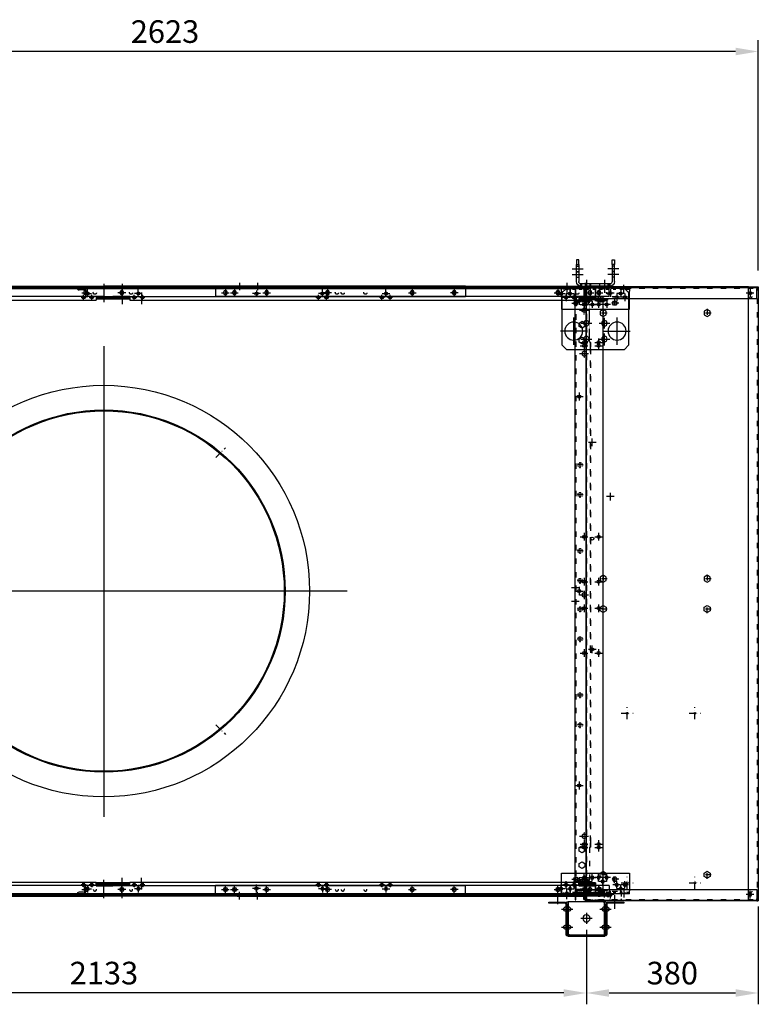
# Model space of a CAD drawing. Units: millimetres. Extents: x 7536 to 241586, y -295 to 107622.
# Drawn here: x 237385 to 239017, y 103336 to 105513 of the extents above; entities that cross this region are included whole.
import ezdxf

# ---------------------------------------------------------------- set-up
doc = ezdxf.new("R2010")
doc.units = ezdxf.units.MM
for name, pattern in [('ACAD_ISO03W100', [30, 12, -18]), ('DASHDOT', [1, 0.5, -0.25, 0, -0.25]), ('DASHED', [0.75, 0.5, -0.25]), ('TRATTOPUNTO', [25.4, 12.7, -6.35, 0, -6.35])]:
    doc.linetypes.add(name, pattern=pattern)
for name, color, linetype in [('1', 1, 'ACAD_ISO03W100'), ('A', 2, 'TRATTOPUNTO'), ('assi', 2, 'DASHDOT'), ('Centro', 2, 'Continuous'), ("Linea d'asse", 2, 'Continuous'), ('Q', 4, 'Continuous'), ('Spigoli nascosti', 1, 'ACAD_ISO03W100'), ('Spigoli visibili', 255, 'Continuous')]:
    doc.layers.add(name, color=color, linetype=linetype)
doc.styles.get("Standard").update_dxf_attribs({"font": 'txt.shx'})
doc.dimstyles.new('ISO-25', dxfattribs={"dimtxt": 2.5, "dimasz": 2.5, "dimexe": 1.25, "dimexo": 0.625, "dimtad": 1, "dimtxsty": 'Standard', "dimcen": 2.5, "dimadec": 0, "dimazin": 0, "dimtfac": 1, "dimtmove": 0, "dimatfit": 3, "dimfxl": 1, "dimarcsym": 0})

# ---------------------------------------------------------------- blocks, each defined once
blk = doc.blocks.new('A$C31D25E73')
for centre, radius in [((947.8, 112.5), 3.5), ((1621.2, 112.5), 3.5), ((1661.3, 96.6), 3.5), ((1661.3, -115.2), 3.5), ((610.8, -545.3), 400.5), ((610.8, -545.3), 398.5), ((1661.3, -545.3), 3.5), ((1661.3, -975.2), 3.5), ((1661.3, -1187), 3.5), ((947.8, -1203), 3.5), ((1621.2, -1203), 3.5)]:
    blk.add_circle(centre, radius)
for centre, start, end in [((555.8, 125.5), 180, 270), ((565.8, 125.5), 270, 0), ((555.8, -1216), 90, 180), ((565.8, -1216), 0, 90)]:
    blk.add_arc(centre, 5, start, end)
at = {"layer": 'A'}
for p, q in [((858.2, -249.7), (879.5, -228.4)), ((858.2, -840.8), (879.5, -862.1))]:
    blk.add_line(p, q, dxfattribs=at)
at = {"layer": 'Centro', "lineweight": 25}
for p, q in [((956.8, 112.5), (938.8, 112.5)), ((947.8, 119.5), (947.8, 104.6)), ((1612.2, 112.5), (1630.2, 112.5)), ((1621.2, 121), (1621.2, 104.6)), ((1652.3, 96.6), (1670.3, 96.6)), ((1661.3, 105.6), (1661.3, 87.6)), ((610.8, -3.9), (610.8, -1044.3)), ((1661.3, -106.2), (1661.3, -124.2)), ((1652.3, -115.2), (1670.3, -115.2)), ((1661.3, -536.2), (1661.3, -554.2)), ((1148.5, -545.3), (67.2, -545.3)), ((1652.3, -545.3), (1670.3, -545.3)), ((1652.3, -975.2), (1670.3, -975.2)), ((1661.3, -966.2), (1661.3, -984.2)), ((947.8, -1211.5), (947.8, -1194)), ((1621.2, -1211.5), (1621.2, -1194)), ((1652.3, -1187), (1670.3, -1187)), ((1661.3, -1178), (1661.3, -1196)), ((956.8, -1203), (938.8, -1203)), ((1612.2, -1203), (1630.2, -1203))]:
    blk.add_line(p, q, dxfattribs=at)
at = {"layer": 'Spigoli visibili', "linetype": 'Continuous', "lineweight": 25}
for p, q in [((1642.2, 125.5), (-420.7, 125.5)), ((-420.7, 124), (1642.2, 124)), ((565.8, 120.5), (555.8, 120.5)), ((1642.2, 125.5), (1674.2, 125.5)), ((1642.2, 124), (1642.2, 125.5)), ((1674.2, 124), (1642.2, 124)), ((1674.2, 125.5), (1674.2, 124)), ((1674.2, 122.5), (1674.2, 124)), ((1675.7, 122.5), (1674.2, 122.5)), ((1675.7, 122.5), (1677.2, 122.5)), ((1675.7, 91.6), (1675.7, 122.5)), ((1677.2, 122.5), (1677.2, 91.6)), ((1675.7, 91.6), (1675.7, -1182.1)), ((1677.2, 91.6), (1675.7, 91.6)), ((1677.2, -1182.1), (1677.2, 91.6)), ((1675.7, -1213), (1675.7, -1182.1)), ((1675.7, -1182.1), (1677.2, -1182.1)), ((1677.2, -1182.1), (1677.2, -1213)), ((1642.2, -1214.5), (-420.7, -1214.5)), ((-420.7, -1216), (1642.2, -1216)), ((565.8, -1211), (555.8, -1211)), ((1642.2, -1214.5), (1674.2, -1214.5)), ((1674.2, -1216), (1642.2, -1216)), ((1674.2, -1213), (1675.7, -1213)), ((1674.2, -1213), (1674.2, -1214.5)), ((1674.2, -1214.5), (1674.2, -1216)), ((1677.2, -1213), (1675.7, -1213))]:
    blk.add_line(p, q, dxfattribs=at)
blk.add_circle((610.2, -545.3), 455, dxfattribs=at)
blk = doc.blocks.new('A$C19E86322')
for p, q in [((404.3, 17.9), (395.8, 17.9)), ((1705.3, 17.9), (1713.8, 17.9))]:
    blk.add_line(p, q)
for points in [[(422.7, 5.4), (420.1, 0.9), (422.7, -3.6), (427.9, -3.6), (430.5, 0.9), (427.9, 5.4)], [(518.7, 5.4), (516.1, 0.9), (518.7, -3.6), (523.9, -3.6), (526.5, 0.9), (523.9, 5.4)], [(1052.2, 5.4), (1049.6, 0.9), (1052.2, -3.6), (1057.4, -3.6), (1060, 0.9), (1057.4, 5.4)], [(1585.7, 5.4), (1583.1, 0.9), (1585.7, -3.6), (1590.9, -3.6), (1593.5, 0.9), (1590.9, 5.4)], [(1686.9, 5.4), (1689.5, 0.9), (1686.9, -3.6), (1681.7, -3.6), (1679.1, 0.9), (1681.7, 5.4)]]:
    blk.add_lwpolyline(points, close=True)
at = {"layer": '1'}
for p, q in [((1705.3, 19.4), (404.3, 19.4)), ((404.3, 17.9), (404.3, -11.1)), ((449.8, 5.6), (453.5, 12.1)), ((453.5, -0.9), (449.8, 5.6)), ((453.5, 12.1), (461, 12.1)), ((461, 12.1), (464.8, 5.6)), ((464.8, 5.6), (461, -0.9)), ((484.8, 5.6), (488.5, 12.1)), ((488.5, -0.9), (484.8, 5.6)), ((488.5, 12.1), (496, 12.1)), ((496, 12.1), (498.2, 8.4)), ((497.3, 1.4), (496, -0.9)), ((499.8, 5.6), (497.3, 1.4)), ((498.2, 8.4), (499.8, 5.6)), ((1609.8, 5.6), (1611.3, 8.4)), ((1612.2, 1.4), (1609.8, 5.6)), ((1611.3, 8.4), (1613.5, 12.1)), ((1613.5, 12.1), (1621, 12.1)), ((1621, 12.1), (1624.8, 5.6)), ((1624.8, 5.6), (1621, -0.9)), ((1644.8, 5.6), (1648.5, 12.1)), ((1648.5, -0.9), (1644.8, 5.6)), ((1648.5, 12.1), (1656, 12.1)), ((1656, 12.1), (1659.8, 5.6)), ((1659.8, 5.6), (1656, -0.9)), ((496.8, -11.1), (404.3, -11.1)), ((461, -0.9), (453.5, -0.9)), ((496, -0.9), (488.5, -0.9)), ((496.8, -11.1), (496.8, -12.6)), ((496.8, -14.1), (496.8, -12.6)), ((506.8, -12.6), (496.8, -12.6)), ((496.8, -14.1), (506.8, -14.1)), ((1602.8, -12.6), (506.8, -12.6)), ((506.8, -14.1), (1602.8, -14.1)), ((1612.8, -12.6), (1602.8, -12.6)), ((1602.8, -14.1), (1612.8, -14.1)), ((1612.8, -11.1), (1612.8, -11.1)), ((1612.8, -12.6), (1612.8, -11.1)), ((1612.8, -14.1), (1612.8, -12.6)), ((1621, -0.9), (1613.5, -0.9)), ((1656, -0.9), (1648.5, -0.9))]:
    blk.add_line(p, q, dxfattribs=at)
at = {"layer": '1', "ltscale": 0.1}
for centre in [(767.3, 9.7), (833.3, 9.7), (957.3, 9.7), (1023.3, 9.7), (1086.3, 9.7), (1152.3, 9.7), (1276.3, 9.7), (1342.3, 9.7)]:
    blk.add_circle(centre, 5, dxfattribs=at)
at = {"layer": 'A'}
for p, q in [((760.4, 9.7), (774.1, 9.7)), ((767.3, 2.8), (767.3, 16.5)), ((826.4, 9.7), (840.1, 9.7)), ((833.3, 2.8), (833.3, 16.5)), ((950.4, 9.7), (964.1, 9.7)), ((957.3, 2.8), (957.3, 16.5)), ((1016.4, 9.7), (1030.1, 9.7)), ((1023.3, 2.8), (1023.3, 16.5)), ((1079.4, 9.7), (1093.1, 9.7)), ((1086.3, 2.8), (1086.3, 16.5)), ((1145.4, 9.7), (1159.1, 9.7)), ((1152.3, 2.8), (1152.3, 16.5)), ((1269.4, 9.7), (1283.1, 9.7)), ((1276.3, 2.8), (1276.3, 16.5)), ((1335.4, 9.7), (1349.1, 9.7)), ((1342.3, 2.8), (1342.3, 16.5))]:
    blk.add_line(p, q, dxfattribs=at)
at = {"layer": 'assi'}
for p, q in [((434.4, 0.9), (416.1, 0.9)), ((425.3, 10.8), (425.3, -9)), ((530.4, 0.9), (512.1, 0.9)), ((521.3, 10.8), (521.3, -9)), ((1063.9, 0.9), (1045.6, 0.9)), ((1054.8, 10.8), (1054.8, -9)), ((1597.4, 0.9), (1579.1, 0.9)), ((1588.3, 10.8), (1588.3, -9)), ((1675.1, 0.9), (1693.4, 0.9)), ((1684.3, 10.8), (1684.3, -9))]:
    blk.add_line(p, q, dxfattribs=at)
at = {"layer": 'Centro', "lineweight": 25}
for p, q in [((1041, 28.7), (1041, 11.7)), ((1071, 28.7), (1071, 11.7)), ((413, 0.9), (396, 0.9)), ((404.5, -7.6), (404.5, 9.4)), ((504.8, 0.9), (487.8, 0.9)), ((512.3, 0.9), (495.3, 0.9)), ((496.3, 9.4), (496.3, -7.6)), ((503.8, 9.4), (503.8, -7.6)), ((934.8, 0.9), (917.8, 0.9)), ((926.3, 9.4), (926.3, -7.6)), ((1034, 0.9), (1017, 0.9)), ((1025.5, 9.4), (1025.5, -7.6)), ((1092.6, 0.9), (1075.6, 0.9)), ((1084.1, 9.4), (1084.1, -7.6)), ((1191.8, 0.9), (1174.8, 0.9)), ((1183.3, 9.4), (1183.3, -7.6)), ((1614.3, 0.9), (1597.3, 0.9)), ((1621.8, 0.9), (1604.8, 0.9)), ((1605.8, 9.4), (1605.8, -7.6)), ((1613.3, 9.4), (1613.3, -7.6)), ((1696.6, 0.9), (1713.6, 0.9)), ((1713.6, 4.9), (1701.6, 4.9)), ((1705.1, -7.6), (1705.1, 9.4)), ((413, -31.1), (396, -31.1)), ((408.3, -35.1), (396.4, -35.1)), ((404.5, -39.6), (404.5, -22.6)), ((504.8, -31.1), (487.8, -31.1)), ((512.3, -31.1), (495.3, -31.1)), ((496.3, -22.6), (496.3, -39.6)), ((503.8, -22.6), (503.8, -39.6)), ((934.8, -31.1), (917.8, -31.1)), ((926.3, -22.6), (926.3, -39.6)), ((1034, -31.1), (1017, -31.1)), ((1025.5, -22.6), (1025.5, -39.6)), ((1092.5, -31.1), (1075.5, -31.1)), ((1084.1, -22.6), (1084.1, -39.6)), ((1191.8, -31.1), (1174.8, -31.1)), ((1183.3, -22.6), (1183.3, -39.6)), ((1614.3, -31.1), (1597.3, -31.1)), ((1621.8, -31.1), (1604.8, -31.1)), ((1605.8, -22.6), (1605.8, -39.6)), ((1613.3, -22.6), (1613.3, -39.6)), ((1696.6, -31.1), (1713.6, -31.1)), ((1713.4, -35.1), (1701.5, -35.1)), ((1705.1, -39.6), (1705.1, -22.6))]:
    blk.add_line(p, q, dxfattribs=at)
at = {"layer": 'Spigoli nascosti', "color": 1, "linetype": 'DASHED', "lineweight": 25, "true_color": 0xff0000}
for p, q in [((389, 20.9), (389, 19.4)), ((395.5, 20.9), (395.5, 19.4)), ((401.3, 8.4), (402.8, 8.4)), ((401.3, 1.4), (402.8, 1.4)), ((401.5, 20.9), (401.5, 19.4)), ((401.7, 4.9), (404.3, 4.9)), ((406, 20.9), (406, 19.4)), ((408, 20.9), (408, 19.4)), ((414, 20.9), (414, 19.4)), ((420.5, 20.9), (420.5, 19.4)), ((426.5, 20.9), (426.5, 19.4)), ((433, 20.9), (433, 19.4)), ((439, 20.9), (439, 19.4)), ((445.5, 20.9), (445.5, 19.4)), ((451.5, 20.9), (451.5, 19.4)), ((458, 20.9), (458, 19.4)), ((468.3, 20.9), (468.3, 19.4)), ((470.5, 20.9), (470.5, 19.4)), ((475.3, 20.9), (475.3, 19.4)), ((520.8, 20.9), (520.8, 19.4)), ((527.8, 20.9), (527.8, 19.4)), ((1001.5, 20.9), (1001.5, 19.4)), ((1010.8, 20.9), (1010.8, 19.4)), ((1014, 20.9), (1014, 19.4)), ((1017.8, 20.9), (1017.8, 19.4)), ((1020.5, 20.9), (1020.5, 19.4)), ((1026.5, 20.9), (1026.5, 19.4)), ((1033, 20.9), (1033, 19.4)), ((1037.5, 20.9), (1037.5, 19.4)), ((1039, 20.9), (1039, 19.4)), ((1044.5, 20.9), (1044.5, 19.4)), ((1045.5, 20.9), (1045.5, 19.4)), ((1051.5, 20.9), (1051.5, 19.4)), ((1058, 20.9), (1058, 19.4)), ((1060.6, 20.9), (1060.6, 19.4)), ((1064, 20.9), (1064, 19.4)), ((1067.5, 20.9), (1067.5, 19.4)), ((1067.6, 20.9), (1067.6, 19.4)), ((1070.5, 20.9), (1070.5, 19.4)), ((1074.5, 20.9), (1074.5, 19.4)), ((1076.5, 20.9), (1076.5, 19.4)), ((1083, 20.9), (1083, 19.4)), ((1089, 20.9), (1089, 19.4)), ((1091.8, 20.9), (1091.8, 19.4)), ((1095.5, 20.9), (1095.5, 19.4)), ((1098.8, 20.9), (1098.8, 19.4)), ((1101.5, 20.9), (1101.5, 19.4)), ((1108, 20.9), (1108, 19.4)), ((1120.5, 20.9), (1120.5, 19.4)), ((1581.8, 20.9), (1581.8, 19.4)), ((1588.8, 20.9), (1588.8, 19.4)), ((1613.5, -0.9), (1612.2, 1.4)), ((1634.3, 20.9), (1634.3, 19.4)), ((1641.3, 20.9), (1641.3, 19.4)), ((1651.5, 20.9), (1651.5, 19.4)), ((1664, 20.9), (1664, 19.4)), ((1670.5, 20.9), (1670.5, 19.4)), ((1676.5, 20.9), (1676.5, 19.4)), ((1683, 20.9), (1683, 19.4)), ((1689, 20.9), (1689, 19.4)), ((1695.5, 20.9), (1695.5, 19.4)), ((1701.5, 20.9), (1701.5, 19.4)), ((1703.5, 20.9), (1703.5, 19.4)), ((1705.3, 19.4), (1707.9, 19.4)), ((1708.3, 8.4), (1706.8, 8.4)), ((1708.3, 1.4), (1706.8, 1.4)), ((1708, 20.9), (1708, 19.4)), ((1714, 20.9), (1714, 19.4)), ((1720.5, 20.9), (1720.5, 19.4)), ((496.8, -11.1), (496.8, -11.1)), ((506.8, -14.1), (506.8, -12.6)), ((1602.8, -14.1), (1602.8, -12.6)), ((401.3, -31.6), (402.8, -31.6)), ((401.3, -38.6), (402.8, -38.6)), ((1708.3, -31.6), (1706.8, -31.6)), ((1708.3, -38.6), (1706.8, -38.6))]:
    blk.add_line(p, q, dxfattribs=at)
at = {"layer": 'Spigoli nascosti', "color": 1, "linetype": 'DASHED', "lineweight": 25}
for p, q in [((401.3, 17.9), (401.3, -40.1)), ((402.8, -40), (402.8, 17.9)), ((1705.3, 17.9), (1705.3, -11.1)), ((1706.8, 17.9), (1706.8, -40.1)), ((1708.3, -40.1), (1708.3, 17.9)), ((1612.8, -11.1), (1705.3, -11.1))]:
    blk.add_line(p, q, dxfattribs=at)
at = {"layer": 'Spigoli visibili', "color": 7, "linetype": 'Continuous', "lineweight": 25, "true_color": 0xffffff}
for p, q in [((404.3, 20.9), (380.3, 20.9)), ((380.3, 20.9), (380.3, 19.4)), ((380.3, 19.4), (401.7, 19.4)), ((395.8, -40.1), (395.8, 17.9)), ((404.3, 20.9), (1705.3, 20.9)), ((404.3, 17.9), (404.3, 20.9)), ((404.3, 20.9), (404.3, 20.9)), ((404.3, 4.9), (404.3, 4.9)), ((1705.3, 20.9), (1705.3, 20.9)), ((1705.3, 20.9), (1705.3, 17.9)), ((1729.3, 20.9), (1705.3, 20.9)), ((1705.3, 19.4), (1705.3, 19.4)), ((1707.9, 19.4), (1729.3, 19.4)), ((1713.8, 17.9), (1713.8, -40.1)), ((1729.3, 20.9), (1729.3, 19.4)), ((1713.8, -40.1), (395.8, -40.1)), ((401.3, -40.1), (401.3, -51.1)), ((402.8, -51.1), (402.8, -40.1)), ((1706.8, -40.1), (1706.8, -51.1)), ((1708.3, -51.1), (1708.3, -40.1)), ((401.3, -51.1), (402.8, -51.1)), ((1708.3, -51.1), (1706.8, -51.1))]:
    blk.add_line(p, q, dxfattribs=at)
for centre in [(404.5, 0.9), (496.3, 0.9), (503.8, 0.9), (926.3, 0.9), (1025.5, 0.9), (1084.1, 0.9), (1183.3, 0.9), (1605.8, 0.9), (1613.3, 0.9), (1705.1, 0.9), (404.5, -31.1), (496.3, -31.1), (503.8, -31.1), (926.3, -31.1), (1025.5, -31.1), (1084.1, -31.1), (1183.3, -31.1), (1605.8, -31.1), (1613.3, -31.1), (1705.1, -31.1)]:
    blk.add_circle(centre, 3.5, dxfattribs=at)
for centre, radius, start, end in [((404.3, 17.9), 3, 90, 180), ((404.3, 17.9), 1.5, 90, 180), ((1705.3, 17.9), 3, 0, 90), ((1705.3, 17.9), 1.5, 0, 90)]:
    blk.add_arc(centre, radius, start, end, dxfattribs=at)
blk = doc.blocks.new('jjjj')
for p, q in [((-286.5, 26), (780, 26)), ((780, 26), (1846.5, 26)), ((1846.5, 26), (1846.5, 0)), ((743, 6.4), (780, 6.4)), ((743, 6.4), (743, -2)), ((743, 3), (780, 3)), ((780, 0), (743, 0)), ((743.1, 6), (780, 6)), ((743.1, 4.5), (780, 4.5)), ((743.1, 3.5), (780, 3.5)), ((743.1, 1.5), (780, 1.5)), ((817, 6.4), (780, 6.4)), ((780, 6), (817, 6)), ((780, 4.5), (817, 4.5)), ((780, 3.5), (817, 3.5)), ((780, 3), (817, 3)), ((780, 1.5), (817, 1.5)), ((817, 0), (780, 0)), ((817, 6.4), (817, -2)), ((1809.5, 6.4), (1846.5, 6.4)), ((1809.5, 6.4), (1809.5, -2)), ((1809.5, 3), (1846.5, 3)), ((1846.5, 0), (1809.5, 0)), ((1809.6, 6), (1846.5, 6)), ((1809.6, 4.5), (1846.5, 4.5)), ((1809.6, 3.5), (1846.5, 3.5)), ((1809.6, 1.5), (1846.5, 1.5)), ((-249.5, -2), (743, -2)), ((817, -2), (1809.5, -2))]:
    blk.add_line(p, q)
at = {"layer": 'Centro', "lineweight": 25}
for p, q in [((760, 33.8), (760, 17)), ((800, 33.8), (800, 17)), ((1826.5, 33.8), (1826.5, 17)), ((720.5, 4.2), (709.5, 4.2)), ((715, -1.3), (715, 9.6)), ((715.6, 12.8), (732.4, 12.8)), ((724, 4.4), (724, 21.2)), ((738.5, 4.2), (727.5, 4.2)), ((733, -1.3), (733, 9.6)), ((760, 10.1), (760, -6.7)), ((800, 14.8), (800, -11.2)), ((832.5, 4.2), (821.5, 4.2)), ((827, -1.3), (827, 9.6)), ((844.4, 12.8), (827.6, 12.8)), ((836, 4.4), (836, 21.2)), ((850.5, 4.2), (839.5, 4.2)), ((843, 14.8), (843, -11.2)), ((845, -1.3), (845, 9.6)), ((1239.5, 4.2), (1228.5, 4.2)), ((1234, -1.3), (1234, 9.6)), ((1251.4, 12.8), (1234.6, 12.8)), ((1243, 4.4), (1243, 21.2)), ((1257.5, 4.2), (1246.5, 4.2)), ((1252, -1.3), (1252, 9.6)), ((1380, 4.2), (1369, 4.2)), ((1374.5, -1.3), (1374.5, 9.6)), ((1375.1, 12.8), (1391.9, 12.8)), ((1383.5, 4.4), (1383.5, 21.2)), ((1398, 4.2), (1387, 4.2)), ((1392.5, -1.3), (1392.5, 9.6)), ((1787, 4.2), (1776, 4.2)), ((1781.5, -1.3), (1781.5, 9.6)), ((1782.1, 12.8), (1798.9, 12.8)), ((1790.5, 4.4), (1790.5, 21.2)), ((1805, 4.2), (1794, 4.2)), ((1799.5, -1.3), (1799.5, 9.6)), ((1826.5, 10.1), (1826.5, -6.7))]:
    blk.add_line(p, q, dxfattribs=at)
at = {"layer": 'Spigoli nascosti', "color": 1, "linetype": 'DASHED', "lineweight": 25}
blk.add_line((-286.5, 24.5), (1846.5, 24.5), dxfattribs=at)
at = {"layer": 'Spigoli nascosti', "color": 1, "lineweight": 25, "true_color": 0xff0000}
for p, q in [((589.6, 26), (589.6, 24.5)), ((596.4, 26), (596.4, 24.5)), ((709.5, 26), (709.5, 24.5)), ((713.2, 26), (713.2, 24.5)), ((720.8, 26), (720.8, 24.5)), ((724.5, 26), (724.5, 24.5)), ((725, 26), (725, 24.5)), ((752, 26), (752, 24.5)), ((752.5, 26), (752.5, 24.5)), ((756.2, 26), (756.2, 24.5)), ((756.6, 26), (756.6, 24.5)), ((763.4, 26), (763.4, 24.5)), ((763.8, 26), (763.8, 24.5)), ((767.5, 26), (767.5, 24.5)), ((768, 26), (768, 24.5)), ((792, 26), (792, 24.5)), ((792.5, 26), (792.5, 24.5)), ((796.2, 26), (796.2, 24.5)), ((796.6, 26), (796.6, 24.5)), ((803.4, 26), (803.4, 24.5)), ((803.8, 26), (803.8, 24.5)), ((807.5, 26), (807.5, 24.5)), ((808, 26), (808, 24.5)), ((835, 26), (835, 24.5)), ((835.5, 26), (835.5, 24.5)), ((839.2, 26), (839.2, 24.5)), ((846.8, 26), (846.8, 24.5)), ((850.5, 26), (850.5, 24.5)), ((851, 26), (851, 24.5)), ((963.1, 26), (963.1, 24.5)), ((969.9, 26), (969.9, 24.5)), ((996.6, 26), (996.6, 24.5)), ((1003.4, 26), (1003.4, 24.5)), ((1496.6, 26), (1496.6, 24.5)), ((1503.4, 26), (1503.4, 24.5)), ((1623.1, 26), (1623.1, 24.5)), ((1629.9, 26), (1629.9, 24.5)), ((1656.1, 26), (1656.1, 24.5)), ((1662.9, 26), (1662.9, 24.5)), ((1776, 26), (1776, 24.5)), ((1779.7, 26), (1779.7, 24.5)), ((1787.3, 26), (1787.3, 24.5)), ((1791, 26), (1791, 24.5)), ((1791.5, 26), (1791.5, 24.5)), ((1818.5, 26), (1818.5, 24.5)), ((1819, 26), (1819, 24.5)), ((1822.7, 26), (1822.7, 24.5)), ((1823.1, 26), (1823.1, 24.5)), ((1829.9, 26), (1829.9, 24.5)), ((1830.3, 26), (1830.3, 24.5)), ((1834, 26), (1834, 24.5)), ((1834.5, 26), (1834.5, 24.5)), ((756.6, 4.5), (756.6, 3)), ((756.6, 1.5), (756.6, 0)), ((763.4, 4.5), (763.4, 3)), ((763.4, 1.5), (763.4, 0)), ((796.6, 4.5), (796.6, 3)), ((796.6, 1.5), (796.6, 0)), ((803.4, 4.5), (803.4, 3)), ((803.4, 1.5), (803.4, 0)), ((1823.1, 4.5), (1823.1, 3)), ((1823.1, 1.5), (1823.1, 0)), ((1829.9, 4.5), (1829.9, 3)), ((1829.9, 1.5), (1829.9, 0))]:
    blk.add_line(p, q, dxfattribs=at)
for centre in [(740, 14.5), (820, 14.5), (1275, 14.5), (1288, 14.5), (1338, 14.5), (1806.5, 14.5)]:
    blk.add_circle(centre, 3.5, dxfattribs=at)
at = {"layer": 'Spigoli visibili', "color": 7, "lineweight": 25, "true_color": 0xffffff}
for centre in [(715, 4.2), (724, 12.8), (733, 4.2), (827, 4.2), (836, 12.8), (845, 4.2), (1234, 4.2), (1243, 12.8), (1252, 4.2), (1374.5, 4.2), (1383.5, 12.8), (1392.5, 4.2), (1781.5, 4.2), (1790.5, 12.8), (1799.5, 4.2)]:
    blk.add_circle(centre, 3.4, dxfattribs=at)
blk = doc.blocks.new('LineaAsse2d11')
at = {"layer": "Linea d'asse", "lineweight": 25}
blk.add_line((1373.9, 1203.1), (1373.9, 1185.1), dxfattribs=at)
blk = doc.blocks.new('LineaAsse2d10')
at = {"layer": "Linea d'asse", "lineweight": 25}
blk.add_line((1333.9, 1203.1), (1333.9, 1185.1), dxfattribs=at)
blk = doc.blocks.new('LineaAsse2d9')
at = {"layer": "Linea d'asse", "lineweight": 25}
blk.add_line((1290.9, 1203.1), (1290.9, 1185.1), dxfattribs=at)
blk = doc.blocks.new('LineaAsse2d12')
at = {"layer": "Linea d'asse", "lineweight": 25}
blk.add_line((1416.9, 1185.1), (1416.9, 1203.1), dxfattribs=at)
blk = doc.blocks.new('A$C7BB128EE')
for p, q in [((180.7, -10.6), (30.7, -10.6)), ((30.7, -17.3), (30.7, -10.6)), ((30.7, -17.3), (30.7, -56.8)), ((180.7, -10.6), (180.7, -17.3)), ((180.7, -56.8), (180.7, -17.3)), ((30.7, -39.3), (30.7, -39.3)), ((180.7, -39.3), (180.7, -39.3)), ((30.7, -56.8), (180.7, -56.8))]:
    blk.add_line(p, q)
for points in [[(59.6, -39.1), (57, -43.6), (59.6, -48.1), (64.8, -48.1), (67.4, -43.6), (64.8, -39.1)], [(150.8, -39.1), (153.4, -43.6), (150.8, -48.1), (145.6, -48.1), (143, -43.6), (145.6, -39.1)]]:
    blk.add_lwpolyline(points, close=True)
for centre, radius in [((49.7, -22.3), 3.4), ((161.7, -22.3), 3.4), ((40.7, -30.8), 3.4), ((58.7, -30.8), 3.4), ((80.7, -46.8), 3.5), ((89.7, -38.3), 3.5), ((98.7, -46.8), 3.5), ((112.7, -46.8), 3.5), ((121.7, -38.3), 3.5), ((130.7, -46.8), 3.5), ((152.7, -30.8), 3.4), ((170.7, -30.8), 3.4)]:
    blk.add_circle(centre, radius)
at = {"layer": 'A', "lineweight": 25}
for p, q in [((62.2, -34.6), (62.2, -52.6)), ((148.2, -34.6), (148.2, -52.6)), ((53.2, -43.6), (71.2, -43.6)), ((157.2, -43.6), (139.2, -43.6))]:
    blk.add_line(p, q, dxfattribs=at)
at = {"layer": 'Centro', "lineweight": 25}
for p, q in [((49.7, -13.2), (49.7, -30.7)), ((161.7, -13.2), (161.7, -30.7)), ((32.3, -30.8), (49.1, -30.8)), ((40.7, -22.4), (40.7, -39.2)), ((41.3, -22.3), (58.1, -22.3)), ((50.3, -30.8), (67.1, -30.8)), ((58.7, -22.4), (58.7, -39.2)), ((80.7, -38.4), (80.7, -54.2)), ((81.3, -38.3), (98.1, -38.3)), ((89.7, -29.9), (89.7, -46.7)), ((98.7, -38.4), (98.7, -54.2)), ((112.7, -38.4), (112.7, -54.2)), ((130.1, -38.3), (113.3, -38.3)), ((121.7, -29.9), (121.7, -46.7)), ((130.7, -38.4), (130.7, -54.2)), ((161.1, -30.8), (144.3, -30.8)), ((152.7, -22.4), (152.7, -39.2)), ((170.1, -22.3), (153.3, -22.3)), ((179.1, -30.8), (162.3, -30.8)), ((170.7, -22.4), (170.7, -39.2)), ((72.3, -46.8), (89.1, -46.8)), ((90.3, -46.8), (107.1, -46.8)), ((121.1, -46.8), (104.3, -46.8)), ((139.1, -46.8), (122.3, -46.8))]:
    blk.add_line(p, q, dxfattribs=at)
at = {"layer": 'Spigoli nascosti', "lineweight": 25, "ltscale": 0.5}
blk.add_line((180.7, -13.6), (30.7, -13.6), dxfattribs=at)
at = {"layer": 'Spigoli nascosti', "color": 1, "lineweight": 25, "true_color": 0xff0000}
for p, q in [((35.2, -10.6), (35.2, -13.6)), ((39, -10.6), (39, -13.6)), ((46.5, -10.6), (46.5, -13.6)), ((50.2, -10.6), (50.2, -13.6)), ((78.2, -10.6), (78.2, -13.6)), ((82, -10.6), (82, -13.6)), ((82.3, -13.6), (82.3, -10.6)), ((89.1, -13.6), (89.1, -10.6)), ((89.5, -10.6), (89.5, -13.6)), ((93.2, -10.6), (93.2, -13.6)), ((118.2, -10.6), (118.2, -13.6)), ((122, -10.6), (122, -13.6)), ((122.3, -10.6), (122.3, -13.6)), ((129.1, -10.6), (129.1, -13.6)), ((129.5, -10.6), (129.5, -13.6)), ((133.2, -10.6), (133.2, -13.6)), ((161.2, -10.6), (161.2, -13.6)), ((165, -10.6), (165, -13.6)), ((172.5, -10.6), (172.5, -13.6)), ((176.2, -10.6), (176.2, -13.6))]:
    blk.add_line(p, q, dxfattribs=at)
at = {"layer": "Linea d'asse"}
for name in ['LineaAsse2d9', 'LineaAsse2d10', 'LineaAsse2d11', 'LineaAsse2d12']:
    blk.add_blockref(name, (-1248.2, -1206.3), dxfattribs=at)
blk = doc.blocks.new('sdasdasdas')
blk.add_line((1544, -12.8), (1544, 13.3))
for name, p in [('jjjj', (-302.5, -12.8)), ('A$C7BB128EE', (1438.3, 22.3))]:
    blk.add_blockref(name, p)
blk = doc.blocks.new('A$C2B641900')
for p, q in [((20, -18), (10, -18)), ((60, -18), (50, -18)), ((20, -23), (10, -23)), ((60, -23), (50, -23)), ((20, -103), (10, -103)), ((20, -108), (10, -108)), ((60, -103), (50, -103)), ((60, -108), (50, -108))]:
    blk.add_line(p, q)
for centre, start, end in [((15, -18), 0, 180), ((55, -18), 0, 180), ((15, -23), 180, 0), ((55, -23), 180, 0), ((15, -103), 0, 180), ((15, -108), 180, 0), ((55, -103), 0, 180), ((55, -108), 180, 0)]:
    blk.add_arc(centre, 5, start, end)
at = {"layer": 'Centro', "lineweight": 25}
for p, q in [((4.5, 0), (-15.5, 0)), ((14.5, -126), (-15.5, -126))]:
    blk.add_line(p, q, dxfattribs=at)
at = {"layer": "Linea d'asse"}
for p, q in [((15, -8), (15, -33)), ((55, -8), (55, -33)), ((23, -63), (48, -63)), ((35.5, -75.5), (35.5, -50.5)), ((15, -93), (15, -118)), ((55, -93), (55, -118))]:
    blk.add_line(p, q, dxfattribs=at)
at = {"layer": "Linea d'asse", "lineweight": 25}
for p, q in [((15, -17.4), (15, -29.4)), ((55, -13), (55, -25)), ((55, -17.4), (55, -29.4)), ((15, -107.9), (15, -95.9)), ((55, -107.9), (55, -95.9)), ((55, -112.5), (55, -100.5))]:
    blk.add_line(p, q, dxfattribs=at)
at = {"layer": 'Spigoli nascosti', "color": 1, "lineweight": 25, "true_color": 0xff0000}
for p, q in [((2, 10), (0, 10)), ((2, -10), (0, -10)), ((11.5, -18), (11.5, -20)), ((11.5, -20), (11.5, -23)), ((17, -18), (17, -20)), ((18.5, -18), (18.5, -20)), ((18.5, -20), (18.5, -23)), ((29, -18), (29, -20)), ((51.5, -18), (51.5, -20)), ((51.5, -20), (51.5, -23)), ((58.5, -18), (58.5, -20)), ((58.5, -20), (58.5, -23)), ((11.5, -103), (11.5, -106)), ((11.5, -106), (11.5, -108)), ((17, -106), (17, -108)), ((18.5, -103), (18.5, -106)), ((18.5, -106), (18.5, -108)), ((29, -106), (29, -108)), ((51.5, -103), (51.5, -106)), ((51.5, -106), (51.5, -108)), ((58.5, -103), (58.5, -106)), ((58.5, -106), (58.5, -108)), ((2, -116), (0, -116)), ((2, -136), (0, -136))]:
    blk.add_line(p, q, dxfattribs=at)
at = {"layer": 'Spigoli nascosti'}
for p, q in [((12, -23), (12, -18)), ((18, -23), (18, -18)), ((52, -23), (52, -18)), ((58, -23), (58, -18)), ((12, -108), (12, -103)), ((18, -108), (18, -103)), ((52, -108), (52, -103)), ((58, -108), (58, -103))]:
    blk.add_line(p, q, dxfattribs=at)
at = {"layer": 'Spigoli visibili', "color": 7, "lineweight": 25, "true_color": 0xffffff}
for p, q in [((0, 20), (0, 15)), ((2, 20), (0, 20)), ((0, 15), (2, 15)), ((0, 15), (0, -16)), ((2, 15), (2, 20)), ((2, -16), (2, 15)), ((72, -20), (-1, -20)), ((-1, -20), (-1, -23)), ((71, -18), (4, -18)), ((4, -20), (71, -20)), ((71, -20), (71, -18)), ((72, -20), (72, -23)), ((-1, -23), (72, -23)), ((-1, -26), (-1, -23)), ((-1, -100), (-1, -26)), ((72, -26), (72, -23)), ((72, -26), (72, -100)), ((73, -104), (73, -22)), ((75, -22), (75, -104)), ((-1, -100), (-1, -103)), ((72, -103), (-1, -103)), ((-1, -106), (-1, -103)), ((-1, -106), (72, -106)), ((71, -106), (4, -106)), ((4, -108), (71, -108)), ((71, -108), (71, -106)), ((72, -100), (72, -103)), ((72, -106), (72, -103)), ((0, -110), (0, -141)), ((2, -141), (2, -110)), ((2, -141), (0, -141)), ((0, -141), (0, -146)), ((0, -146), (2, -146)), ((2, -146), (2, -141))]:
    blk.add_line(p, q, dxfattribs=at)
at = {"layer": 'Spigoli visibili', "color": 7, "lineweight": 25}
blk.add_circle((35.5, -63), 8, dxfattribs=at)
at = {"layer": 'Spigoli visibili', "color": 7, "lineweight": 25, "true_color": 0xffffff}
for centre, radius, start, end in [((4, -16), 4, 180, 270), ((4, -16), 2, 180, 270), ((71, -22), 4, 0, 90), ((71, -22), 2, 360, 90), ((4, -110), 4, 90, 180), ((4, -110), 2, 90, 180), ((71, -104), 4, 270, 0), ((71, -104), 2, 270, 0)]:
    blk.add_arc(centre, radius, start, end, dxfattribs=at)
blk = doc.blocks.new('Centro2d10')
at = {"layer": 'Centro', "lineweight": 25}
for p, q in [((266.8, 763.8), (266.8, 746.8)), ((275.3, 755.3), (258.3, 755.3))]:
    blk.add_line(p, q, dxfattribs=at)
blk = doc.blocks.new('Centro2d9')
at = {"layer": 'Centro', "lineweight": 25}
for p, q in [((802.4, 744.7), (802.4, 727.9)), ((810.8, 736.3), (794, 736.3))]:
    blk.add_line(p, q, dxfattribs=at)
blk = doc.blocks.new('Centro2d8')
at = {"layer": 'Centro', "lineweight": 25}
for p, q in [((1909.2, 744.7), (1909.2, 727.9)), ((1917.6, 736.3), (1900.8, 736.3))]:
    blk.add_line(p, q, dxfattribs=at)
blk = doc.blocks.new('AS')
at = {"layer": 'A'}
for p, q in [((-13.2, 0), (13.2, 0)), ((0, -13.2), (0, 13.2))]:
    blk.add_line(p, q, dxfattribs=at)
blk = doc.blocks.new('Centro2d7')
at = {"layer": 'Centro', "lineweight": 25}
for p, q in [((2444.8, 763.8), (2444.8, 746.8)), ((2453.3, 755.3), (2436.3, 755.3))]:
    blk.add_line(p, q, dxfattribs=at)
blk = doc.blocks.new('A$C76AF7ADE')
at = {"lineweight": 25}
for p, q in [((239.2, 13.2), (1597.2, 13.2)), ((239.2, 10.2), (239.2, 13.2)), ((239.2, -8.3), (239.2, 10.2)), ((1597.2, 10.2), (1597.2, 13.2)), ((1597.2, 10.2), (1597.2, -8.3)), ((1597.2, -8.3), (239.2, -8.3)), ((239.2, -8.3), (239.2, -367.8)), ((1597.2, -8.3), (1597.2, -367.8)), ((239.2, -367.8), (1597.2, -367.8))]:
    blk.add_line(p, q, dxfattribs=at)
for points in [[(293.4, -93.3), (289.6, -99.8), (293.4, -106.3), (300.9, -106.3), (304.7, -99.8), (300.9, -93.3)], [(880.9, -93.3), (877.1, -99.8), (880.9, -106.3), (888.4, -106.3), (892.2, -99.8), (888.4, -93.3)], [(955.4, -93.3), (959.2, -99.8), (955.4, -106.3), (947.9, -106.3), (944.1, -99.8), (947.9, -93.3)], [(1542.9, -93.3), (1546.7, -99.8), (1542.9, -106.3), (1535.4, -106.3), (1531.6, -99.8), (1535.4, -93.3)], [(293.4, -323.3), (289.6, -329.8), (293.4, -336.3), (300.9, -336.3), (304.7, -329.8), (300.9, -323.3)], [(880.9, -323.3), (877.1, -329.8), (880.9, -336.3), (888.4, -336.3), (892.2, -329.8), (888.4, -323.3)], [(955.4, -323.3), (959.2, -329.8), (955.4, -336.3), (947.9, -336.3), (944.1, -329.8), (947.9, -323.3)], [(1542.9, -323.3), (1546.7, -329.8), (1542.9, -336.3), (1535.4, -336.3), (1531.6, -329.8), (1535.4, -323.3)]]:
    blk.add_lwpolyline(points, close=True)
for centre in [(1182.2, -126.8), (1557.2, -126.8), (1182.2, -276.8), (1557.2, -276.8)]:
    blk.add_circle(centre, 2)
for centre, radius in [((253.2, -313.8), 3.5), ((1583.2, -313.8), 3.5), ((795.8, -353.8), 3.4), ((1041, -353.8), 3.4)]:
    blk.add_circle(centre, radius, dxfattribs=at)
at = {"layer": '1', "lineweight": 25}
for p, q in [((1597.2, 11.7), (239.2, 11.7)), ((239.2, -366.3), (1597.2, -366.3))]:
    blk.add_line(p, q, dxfattribs=at)
at = {"layer": '1', "color": 1, "lineweight": 25, "true_color": 0xff0000}
for centre in [(260.7, -4.8), (1575.7, -4.8)]:
    blk.add_circle(centre, 3.5, dxfattribs=at)
at = {"layer": 'A', "lineweight": 25}
for p, q in [((288.2, -99.8), (306.2, -99.8)), ((297.2, -90.8), (297.2, -108.8)), ((875.7, -99.8), (893.7, -99.8)), ((884.7, -90.8), (884.7, -108.8)), ((960.7, -99.8), (942.7, -99.8)), ((951.7, -90.8), (951.7, -108.8)), ((1548.2, -99.8), (1530.2, -99.8)), ((1539.2, -90.8), (1539.2, -108.8)), ((297.2, -320.8), (297.2, -338.8)), ((884.7, -320.8), (884.7, -338.8)), ((951.7, -320.8), (951.7, -338.8)), ((1539.2, -320.8), (1539.2, -338.8)), ((288.2, -329.8), (306.2, -329.8)), ((875.7, -329.8), (893.7, -329.8)), ((960.7, -329.8), (942.7, -329.8)), ((1548.2, -329.8), (1530.2, -329.8))]:
    blk.add_line(p, q, dxfattribs=at)
at = {"xscale": -1}
for p in [(1182.2, -126.8), (1557.2, -126.8), (1182.2, -276.8), (1557.2, -276.8)]:
    blk.add_blockref('AS', p, dxfattribs=at)
for name, p in [('Centro2d10', (436.3, -1069.2)), ('Centro2d7', (-861.7, -1069.2)), ('Centro2d9', (-219.2, -1090.2)), ('Centro2d8', (-868.2, -1090.2))]:
    blk.add_blockref(name, p)
blk = doc.blocks.new('A$C241F0BF1')
for p, q in [((-36, -27.2), (-36, -46.7)), ((-34.5, -46.7), (-34.5, -27.2)), ((-33, -24.2), (347, -24.2)), ((-33, -27.2), (-33, -24.2)), ((-33, -27.2), (-33, -48.2)), ((347, -24.2), (347, -27.2)), ((347, -48.2), (347, -27.2)), ((-34.5, -46.7), (-36, -46.7)), ((-33, -48.2), (347, -48.2))]:
    blk.add_line(p, q)
for centre in [(23, -36.7), (332, -36.7)]:
    blk.add_circle(centre, 3.5)
for centre, radius, start, end in [((-33, -27.2), 3, 90, 180), ((-33, -27.2), 1.5, 90, 180), ((-2, -35.7), 3.5, 278.912, 351.0926)]:
    blk.add_arc(centre, radius, start, end)
at = {"layer": 'Centro', "lineweight": 25}
for p, q in [((31.5, -36.7), (14.5, -36.7)), ((23, -28.2), (23, -45.2)), ((340.5, -36.7), (323.5, -36.7)), ((332, -28.2), (332, -45.2))]:
    blk.add_line(p, q, dxfattribs=at)
at = {"layer": 'Spigoli nascosti', "color": 1, "lineweight": 25, "true_color": 0xff0000}
for p, q in [((-36, -27.2), (-34.5, -27.2)), ((-33, -25.7), (347, -25.7)), ((-21, -24.2), (-21, -25.7)), ((-20.5, -24.2), (-20.5, -25.7)), ((-16.7, -24.2), (-16.7, -25.7)), ((-16.5, -24.2), (-16.5, -25.7)), ((-9.5, -24.2), (-9.5, -25.7)), ((-9.2, -24.2), (-9.2, -25.7)), ((-5.5, -24.2), (-5.5, -25.7)), ((-5, -24.2), (-5, -25.7)), ((22, -24.2), (22, -25.7)), ((22.5, -24.2), (22.5, -25.7)), ((26.3, -24.2), (26.3, -25.7)), ((33.8, -24.2), (33.8, -25.7)), ((37.5, -24.2), (37.5, -25.7)), ((38, -24.2), (38, -25.7)), ((47, -24.2), (47, -25.7)), ((47, -27.2), (47, -25.7)), ((47, -44.2), (47, -27.2)), ((-34.5, -43.7), (-36, -43.7)), ((-33, -44.2), (47, -44.2))]:
    blk.add_line(p, q, dxfattribs=at)
blk.add_circle((18, -35.7), 3.5, dxfattribs=at)
for start, end in [(90, 278.912), (351.0926, 90)]:
    blk.add_arc((-2, -35.7), 3.5, start, end, dxfattribs=at)
blk = doc.blocks.new('*D57')
at = {"layer": 'Defpoints', "color": 0, "transparency": 16777216}
for p in [(236394.4, 105442.9), (239017.4, 104946.4), (236394.4, 104935)]:
    blk.add_point(p, dxfattribs=at)
at = {"layer": 'Q', "color": 0, "lineweight": -2, "transparency": 16777216}
for p, q in [((236394.4, 104947.5), (236394.4, 105467.9)), ((239017.4, 104958.9), (239017.4, 105467.9)), ((238967.4, 105442.9), (236444.4, 105442.9))]:
    blk.add_line(p, q, dxfattribs=at)
at = {"layer": 'Q', "color": 0, "transparency": 16777216}
for points in [[(236444.4, 105451.2), (236444.4, 105434.5), (236394.4, 105442.9)], [(238967.4, 105451.2), (238967.4, 105434.5), (239017.4, 105442.9)]]:
    blk.add_solid(points, dxfattribs=at)
at = {"layer": 'Q', "color": 0, "transparency": 16777216, "insert": (237705.9, 105480.4), "char_height": 50, "attachment_point": 5}
blk.add_mtext('2623', dxfattribs=at)
blk = doc.blocks.new('*D58')
at = {"layer": 'Defpoints', "color": 0, "transparency": 16777216}
for p in [(236504.4, 103513.6), (238637.4, 103513.6), (236504.4, 103361.1)]:
    blk.add_point(p, dxfattribs=at)
at = {"layer": 'Q', "color": 0, "lineweight": -2, "transparency": 16777216}
for p, q in [((236504.4, 103501.1), (236504.4, 103336.1)), ((238637.4, 103501.1), (238637.4, 103336.1)), ((238587.4, 103361.1), (236554.4, 103361.1))]:
    blk.add_line(p, q, dxfattribs=at)
at = {"layer": 'Q', "color": 0, "transparency": 16777216}
for points in [[(236554.4, 103369.4), (236554.4, 103352.7), (236504.4, 103361.1)], [(238587.4, 103369.4), (238587.4, 103352.7), (238637.4, 103361.1)]]:
    blk.add_solid(points, dxfattribs=at)
at = {"layer": 'Q', "color": 0, "transparency": 16777216, "insert": (237570.9, 103398.6), "char_height": 50, "attachment_point": 5}
blk.add_mtext('2133', dxfattribs=at)
blk = doc.blocks.new('*D60')
at = {"layer": 'Defpoints', "color": 0, "transparency": 16777216}
for p in [(239017.4, 103564.6), (238637.4, 103418.6), (239017.4, 103361.1)]:
    blk.add_point(p, dxfattribs=at)
at = {"layer": 'Q', "color": 0, "lineweight": -2, "transparency": 16777216}
for p, q in [((239017.4, 103552.1), (239017.4, 103336.1)), ((238637.4, 103406.1), (238637.4, 103336.1)), ((238687.4, 103361.1), (238967.4, 103361.1))]:
    blk.add_line(p, q, dxfattribs=at)
at = {"layer": 'Q', "color": 0, "transparency": 16777216}
for points in [[(238687.4, 103369.4), (238687.4, 103352.7), (238637.4, 103361.1)], [(238967.4, 103369.4), (238967.4, 103352.7), (239017.4, 103361.1)]]:
    blk.add_solid(points, dxfattribs=at)
at = {"layer": 'Q', "color": 0, "transparency": 16777216, "insert": (238827.4, 103398.6), "char_height": 50, "attachment_point": 5}
blk.add_mtext('380', dxfattribs=at)
blk = doc.blocks.new('A$C3022673D')
for p, q in [((32.2, -38.7), (-15.8, -38.7)), ((-15.8, -38.7), (-15.8, -41.7)), ((-15.8, -41.7), (32.2, -41.7)), ((-15.8, -41.7), (-15.8, -44.7)), ((32.2, -38.7), (806.2, -38.7)), ((32.2, -41.7), (32.2, -38.7)), ((32.2, -41.7), (806.2, -41.7)), ((854.2, -38.7), (806.2, -38.7)), ((806.2, -38.7), (806.2, -41.7)), ((806.2, -41.7), (854.2, -41.7)), ((854.2, -41.7), (854.2, -38.7)), ((854.2, -44.7), (854.2, -41.7)), ((-15.8, -44.7), (-15.8, -61.7)), ((854.2, -61.7), (-15.8, -61.7)), ((2.7, -54.7), (2.7, -51.7)), ((9.7, -54.7), (9.7, -51.7)), ((22.7, -54.7), (22.7, -51.7)), ((29.7, -54.7), (29.7, -51.7)), ((93.7, -54.7), (93.7, -51.7)), ((100.7, -54.7), (100.7, -51.7)), ((415.7, -54.7), (415.7, -51.7)), ((422.7, -54.7), (422.7, -51.7)), ((737.7, -54.7), (737.7, -51.7)), ((744.7, -54.7), (744.7, -51.7)), ((808.7, -54.7), (808.7, -51.7)), ((815.7, -54.7), (815.7, -51.7)), ((828.7, -54.7), (828.7, -51.7)), ((835.7, -54.7), (835.7, -51.7)), ((854.2, -61.7), (854.2, -44.7))]:
    blk.add_line(p, q)
for centre, start, end in [((6.2, -51.7), 0, 180), ((6.2, -54.7), 180, 0), ((26.2, -51.7), 0, 180), ((26.2, -54.7), 180, 0), ((97.2, -51.7), 0, 180), ((97.2, -54.7), 180, 0), ((419.2, -51.7), 0, 180), ((419.2, -54.7), 180, 0), ((741.2, -51.7), 0, 180), ((741.2, -54.7), 180, 0), ((812.2, -51.7), 0, 180), ((812.2, -54.7), 180, 0), ((832.2, -51.7), 0, 180), ((832.2, -54.7), 180, 0)]:
    blk.add_arc(centre, 3.5, start, end)
at = {"layer": 'Centro', "lineweight": 25}
for p, q in [((37.2, -31.2), (37.2, -48)), ((77.2, -31.2), (77.2, -48)), ((761.2, -31.8), (761.2, -48.6)), ((801.2, -31.8), (801.2, -48.6)), ((-2.3, -53.2), (14.7, -53.2)), ((6.2, -44.7), (6.2, -61.7)), ((17.7, -53.2), (34.7, -53.2)), ((26.2, -44.7), (26.2, -61.7)), ((88.7, -53.2), (105.7, -53.2)), ((97.2, -44.7), (97.2, -61.7)), ((410.7, -53.2), (427.7, -53.2)), ((419.2, -44.7), (419.2, -61.7)), ((732.7, -53.2), (749.7, -53.2)), ((741.2, -44.7), (741.2, -61.7)), ((803.7, -53.2), (820.7, -53.2)), ((812.2, -44.7), (812.2, -61.7)), ((823.7, -53.2), (840.7, -53.2)), ((832.2, -44.7), (832.2, -61.7))]:
    blk.add_line(p, q, dxfattribs=at)
at = {"layer": 'Spigoli nascosti', "linetype": 'DASHED', "lineweight": 25}
for p, q in [((33.8, -38.7), (33.8, -41.7)), ((40.6, -38.7), (40.6, -41.7)), ((73.8, -38.7), (73.8, -41.7)), ((80.6, -38.7), (80.6, -41.7)), ((375.5, -38.7), (375.5, -41.7)), ((382.5, -38.7), (382.5, -41.7)), ((455.9, -38.7), (455.9, -41.7)), ((462.9, -38.7), (462.9, -41.7)), ((757.8, -38.7), (757.8, -41.7)), ((764.6, -38.7), (764.6, -41.7)), ((797.8, -38.7), (797.8, -41.7)), ((804.6, -38.7), (804.6, -41.7))]:
    blk.add_line(p, q, dxfattribs=at)
blk = doc.blocks.new('fdgdfgdfg')
for p, q in [((799.8, 0), (0, 0)), ((0, 0), (0, -23)), ((799.8, 0), (799.8, -3)), ((799.8, -3), (0, -3)), ((36.5, -16), (36.5, -13)), ((43.5, -16), (43.5, -13)), ((491.3, -16), (491.3, -13)), ((498.3, -16), (498.3, -13)), ((771.3, -16), (771.3, -13)), ((778.3, -16), (778.3, -13)), ((799.8, -3), (799.8, -6)), ((799.8, -6), (799.8, -23)), ((0, -23), (799.8, -23))]:
    blk.add_line(p, q)
for centre, start, end in [((40, -13), 0, 180), ((40, -16), 180, 0), ((494.8, -13), 0, 180), ((494.8, -16), 180, 0), ((774.8, -13), 0, 180), ((774.8, -16), 180, 0)]:
    blk.add_arc(centre, 3.5, start, end)
at = {"layer": 'Centro', "lineweight": 25}
for p, q in [((48.5, -14.5), (31.5, -14.5)), ((40, -6), (40, -23)), ((503.3, -14.5), (486.3, -14.5)), ((494.8, -6), (494.8, -23)), ((783.3, -14.5), (766.3, -14.5)), ((774.8, -6), (774.8, -23))]:
    blk.add_line(p, q, dxfattribs=at)
at = {"layer": 'Spigoli nascosti', "linetype": 'DASHED', "lineweight": 25}
for p, q in [((16.5, -3), (16.5, 0)), ((23.5, -3), (23.5, 0)), ((451.3, -3), (451.3, 0)), ((458.3, -3), (458.3, 0)), ((700.3, -3), (700.3, 0)), ((707.3, -3), (707.3, 0))]:
    blk.add_line(p, q, dxfattribs=at)
blk = doc.blocks.new('cop')
at = {"xscale": -1}
for name, p in [('A$C3022673D', (-262.8, 50.2)), ('fdgdfgdfg', (0, 11.5))]:
    blk.add_blockref(name, p, dxfattribs=at)
blk.add_blockref('fdgdfgdfg', (0, 11.5))
blk = doc.blocks.new('A$C33C01CF0')
at = {"lineweight": 25}
blk.add_line((43, 27), (53, 37), dxfattribs=at)
for p, q in [((43, 27), (43, -2.5)), ((38, -5), (38, -69))]:
    blk.add_line(p, q)
for centre, start, end in [((40.5, -2.5), 270, 0), ((40.5, -71.5), 0, 90)]:
    blk.add_arc(centre, 2.5, start, end)
at = {"layer": "Linea d'asse"}
for p, q in [((137.5, -19.1), (137.5, 40)), ((0, 14.5), (0, -9.7)), ((12.5, 14.5), (12.5, -9.7)), ((167.5, 10.9), (107.5, 10.9)), ((23.9, -17), (47.9, -17)), ((132, -17), (108, -17)), ((120, -5), (120, -29)), ((170, -17), (143, -17)), ((155, -5), (155, -29)), ((0, -88.5), (0, -64.3)), ((12.5, -88.5), (12.5, -64.3)), ((23.9, -57), (47.9, -57)), ((132, -57), (108, -57)), ((120, -45), (120, -69)), ((137.5, -54.9), (137.5, -114)), ((169, -57), (143, -57)), ((155, -45), (155, -69)), ((167.5, -84.9), (107.5, -84.9))]:
    blk.add_line(p, q, dxfattribs=at)
at = {"layer": 'Spigoli nascosti', "lineweight": 25}
for p, q in [((-6, 5), (-6, 0)), ((6, 5), (6, 0)), ((6.5, 5), (6.5, 0)), ((18.5, 5), (18.5, 0)), ((33, -5), (38, -5)), ((38, -7), (33, -7)), ((38, -5), (38, -69)), ((38, -5), (38, -69)), ((38, -25), (33, -25)), ((38, -27), (33, -27)), ((38, -47), (33, -47)), ((38, -65), (33, -65)), ((-6, -79), (-6, -74)), ((6, -79), (6, -74)), ((6.5, -79), (6.5, -74)), ((18.5, -79), (18.5, -74)), ((38, -67), (33, -67)), ((33, -69), (38, -69))]:
    blk.add_line(p, q, dxfattribs=at)
at = {"layer": 'Spigoli visibili', "lineweight": 25}
for p, q in [((53, 37), (168, 37)), ((168, 37), (178, 27)), ((178, 27), (178, -101)), ((40.5, -5), (38, -5)), ((40.5, -69), (38, -69)), ((43, -101), (43, -71.5)), ((53, -111), (43, -101)), ((178, -101), (168, -111)), ((168, -111), (53, -111))]:
    blk.add_line(p, q, dxfattribs=at)
at = {"layer": 'Spigoli visibili', "linetype": 'Continuous', "lineweight": 25}
for p, q in [((-20, 5), (-10, 5)), ((-20, 0), (-20, 5)), ((-10, 0), (-20, 0)), ((28, 5), (-10, 5)), ((-10, 5), (-10, 0)), ((-10, 0), (28, 0)), ((33, -69), (33, -5)), ((38, -5), (33, -5)), ((-10, -74), (-20, -74)), ((-20, -74), (-20, -79)), ((-20, -79), (-10, -79)), ((-10, -74), (28, -74)), ((-10, -79), (-10, -74)), ((28, -79), (-10, -79))]:
    blk.add_line(p, q, dxfattribs=at)
at = {"layer": 'Spigoli visibili', "lineweight": 25}
for centre, radius in [((137.5, 10.9), 20), ((120, -17), 6), ((155, -17), 6), ((120, -57), 6), ((137.5, -84.9), 20), ((155, -57), 6)]:
    blk.add_circle(centre, radius, dxfattribs=at)
at = {"layer": 'Spigoli visibili', "linetype": 'Continuous', "lineweight": 25}
for centre, radius, start, end in [((28, -5), 10, 0, 90), ((28, -5), 5, 0, 90), ((28, -69), 10, 270, 0), ((28, -69), 5, 270, 0)]:
    blk.add_arc(centre, radius, start, end, dxfattribs=at)

msp = doc.modelspace()

# ---------------------------------------------------------------- block references
at = {"xscale": -1}
for name, p, rotation in [('A$C33C01CF0', (238620.402, 104962.081), 90), ('sdasdasdas', (237113.402, 103591.705), 180), ('A$C241F0BF1', (238667.401, 103541.906), 180), ('A$C2B641900', (238574.444, 103561.648), 90)]:
    msp.add_blockref(name, p, dxfattribs=dict(at, rotation=rotation))
msp.add_blockref('cop', (237570.466, 104912.581), dxfattribs=at)
for name, p in [('sdasdasdas', (237113.402, 104907.831)), ('A$C31D25E73', (236960.194, 104795.018)), ('A$C241F0BF1', (238667.401, 104945.255))]:
    msp.add_blockref(name, p)
for name, p, rotation in [('A$C19E86322', (238633.344, 103186.445), 90.00000000000001), ('A$C76AF7ADE', (239004.252, 105161.737), 270), ('cop', (237570.466, 103586.955), 180)]:
    msp.add_blockref(name, p, dxfattribs=dict(rotation=rotation))

# ---------------------------------------------------------------- dimensions: what is measured, and where the dimension line sits
at = {"layer": 'Q'}
for base, p1, p2, picture, middle in [((236394.444, 105442.863), (239017.443, 104946.37), (236394.444, 104935.04), '*D57', (237705.944, 105480.363)), ((239017.443, 103361.072), (238637.444, 103418.61), (239017.443, 103564.584), '*D60', (238827.444, 103398.572)), ((236504.444, 103361.072), (238637.444, 103513.648), (236504.444, 103513.648), '*D58', (237570.944, 103398.572))]:
    dim = msp.add_linear_dim(base=base, p1=p1, p2=p2, angle=180, dimstyle='ISO-25', override={"dimscale": 20}, dxfattribs=at)
    dim.commit()
    dim.dimension.update_dxf_attribs({"geometry": picture, "text_midpoint": middle})

doc.saveas('drawing.dxf')
